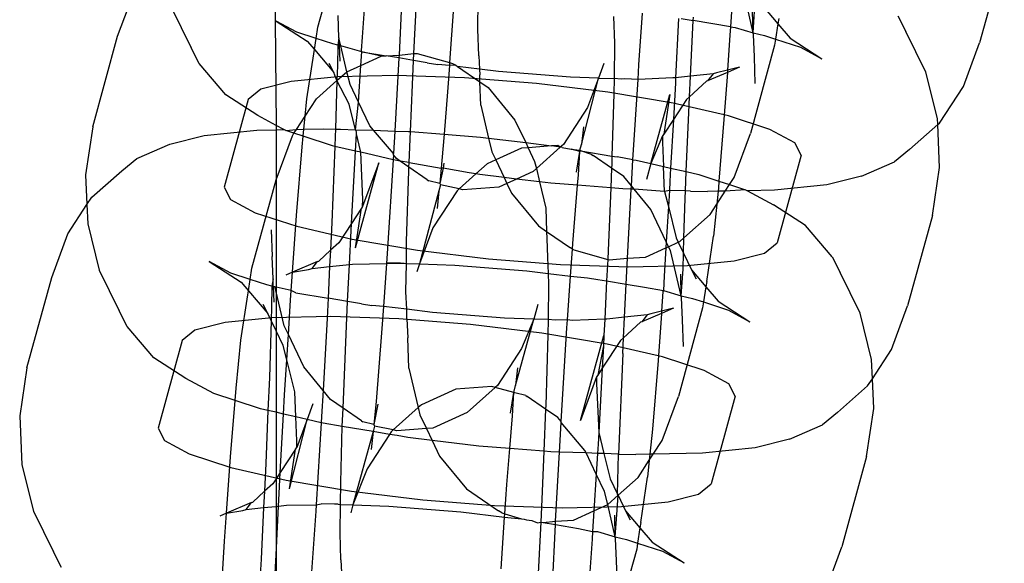
# Model space of a CAD drawing. Units: centimetres. Extents: x -597 to 608, y -514 to 486.
# Drawn here: x -9 to -6, y -161 to -160 of the extents above; entities that cross this region are included whole.
import ezdxf

# ---------------------------------------------------------------- set-up
doc = ezdxf.new("R2010")
doc.units = ezdxf.units.CM

msp = doc.modelspace()

# ---------------------------------------------------------------- linework, layer by layer
for p, q in [((-8.4886, -159.1989), (-8.4911, -159.5745)), ((-8.3649, -159.5942), (-8.2933, -159.3323)), ((-6.3311, -159.373), (-6.4044, -159.6409)), ((-8.9582, -159.6211), (-8.9104, -159.4917)), ((-7.8906, -159.5995), (-7.8895, -159.5151)), ((-7.0754, -159.6107), (-7.0972, -159.5152)), ((-8.7993, -159.5348), (-8.7401, -159.6556)), ((-8.2328, -159.6238), (-8.2269, -159.541)), ((-8.117, -159.5243), (-8.1245, -159.6769)), ((-8.0805, -159.6724), (-8.073, -159.5198)), ((-7.9629, -159.5352), (-7.9745, -159.6989)), ((-7.1387, -159.534), (-7.1424, -159.5929)), ((-7.0754, -159.6107), (-7.0767, -159.5463)), ((-7.0754, -159.6107), (-7.0698, -159.5322)), ((-7.0448, -159.5335), (-7.0019, -159.5841)), ((-8.4911, -159.5745), (-8.4886, -159.5758)), ((-8.4911, -159.5745), (-8.4886, -159.8851)), ((-8.4886, -159.5758), (-8.3967, -159.6355)), ((-8.4274, -159.6088), (-8.4886, -159.5758)), ((-8.3024, -159.6257), (-8.3051, -159.5595)), ((-7.4889, -159.5621), (-7.4861, -159.6417)), ((-7.4138, -159.706), (-7.403, -159.5526)), ((-7.2962, -159.5688), (-7.3048, -159.7437)), ((-7.2881, -159.5682), (-7.2527, -159.5742)), ((-7.2608, -159.7393), (-7.2527, -159.5742)), ((-7.2527, -159.5742), (-7.2522, -159.5643)), ((-7.1424, -159.5929), (-7.2527, -159.5742)), ((-6.9995, -159.5686), (-7.0019, -159.5841)), ((-6.6461, -159.5603), (-6.6224, -159.6064)), ((-8.3701, -159.6275), (-8.3649, -159.5942)), ((-7.8878, -159.6791), (-7.8906, -159.5995)), ((-7.1424, -159.5929), (-7.1439, -159.6174)), ((-7.1424, -159.5929), (-7.128, -159.5953)), ((-7.128, -159.5953), (-7.0754, -159.6107)), ((-7.0019, -159.5841), (-7.009, -159.6292)), ((-7.0019, -159.5841), (-6.9659, -159.6265)), ((-9.0315, -159.8891), (-8.9582, -159.6211)), ((-8.3701, -159.6275), (-8.4274, -159.6088)), ((-8.3753, -159.6606), (-8.3701, -159.6275)), ((-8.3207, -159.6436), (-8.3701, -159.6275)), ((-8.3024, -159.6257), (-8.3062, -159.6469)), ((-8.3024, -159.6257), (-8.3016, -159.6479)), ((-8.2969, -159.649), (-8.3024, -159.6257)), ((-8.2352, -159.6632), (-8.2328, -159.6238)), ((-7.1439, -159.6174), (-7.1513, -159.7216)), ((-7.0743, -159.6155), (-7.0754, -159.6107)), ((-7.0754, -159.6107), (-7.0419, -159.6185)), ((-7.0716, -159.6817), (-7.0743, -159.6155)), ((-7.0419, -159.6185), (-7.009, -159.6292)), ((-7.009, -159.6292), (-7.0118, -159.647)), ((-7.009, -159.6292), (-6.9351, -159.6532)), ((-6.9659, -159.6265), (-6.8714, -159.6876)), ((-6.5632, -159.7272), (-6.6224, -159.6064)), ((-8.7164, -159.7018), (-8.7401, -159.6556)), ((-8.3967, -159.6355), (-8.3753, -159.6606)), ((-8.3772, -159.6727), (-8.3753, -159.6606)), ((-8.3753, -159.6606), (-8.3177, -159.7285)), ((-8.3062, -159.6469), (-8.3207, -159.6436)), ((-8.3062, -159.6469), (-8.307, -159.7091)), ((-8.3016, -159.6479), (-8.3062, -159.6469)), ((-8.3016, -159.6479), (-8.3, -159.6949)), ((-8.2969, -159.649), (-8.3016, -159.6479)), ((-8.2346, -159.6667), (-8.2969, -159.649)), ((-8.2795, -159.726), (-8.2969, -159.649)), ((-8.2346, -159.6667), (-8.2352, -159.6632)), ((-7.4861, -159.6417), (-7.4874, -159.7464)), ((-7.0118, -159.647), (-7.0834, -159.9089)), ((-6.9351, -159.6532), (-6.8714, -159.6876)), ((-6.4522, -159.7703), (-6.4044, -159.6409)), ((-8.3973, -159.8069), (-8.3772, -159.6727)), ((-8.238, -159.7073), (-8.2346, -159.6667)), ((-8.238, -159.7073), (-8.1778, -159.6801)), ((-8.1778, -159.6801), (-8.2346, -159.6667)), ((-8.2346, -159.6667), (-8.1628, -159.6789)), ((-8.1778, -159.6801), (-8.1628, -159.6789)), ((-8.1628, -159.6789), (-8.1245, -159.6769)), ((-8.1249, -159.6853), (-8.1628, -159.6789)), ((-8.1249, -159.6853), (-8.137, -159.9018)), ((-8.1245, -159.6769), (-8.1249, -159.6853)), ((-8.0815, -159.6926), (-8.1249, -159.6853)), ((-8.1245, -159.6769), (-8.0805, -159.6724)), ((-8.085, -159.7651), (-8.0815, -159.6926)), ((-8.0815, -159.6926), (-8.0805, -159.6724)), ((-8.0406, -159.6995), (-8.0815, -159.6926)), ((-8.0805, -159.6724), (-8.0707, -159.6716)), ((-8.0707, -159.6716), (-7.9745, -159.6989)), ((-7.8878, -159.6791), (-7.8864, -159.7183)), ((-7.0689, -159.7613), (-7.0716, -159.6817)), ((-8.6374, -159.7948), (-8.7164, -159.7018)), ((-8.3177, -159.7285), (-8.3314, -159.7018)), ((-8.307, -159.7091), (-8.3083, -159.7518)), ((-8.2795, -159.726), (-8.238, -159.7073)), ((-8.2448, -159.816), (-8.238, -159.7073)), ((-8.0406, -159.6995), (-8.0094, -159.7048)), ((-7.9751, -159.7075), (-8.0094, -159.7048)), ((-7.9751, -159.7075), (-7.9806, -159.7858)), ((-7.9745, -159.6989), (-7.9751, -159.7075)), ((-7.9559, -159.7071), (-7.9751, -159.7075)), ((-7.9745, -159.6989), (-7.9658, -159.7013)), ((-7.9658, -159.7013), (-7.9559, -159.7071)), ((-7.9559, -159.7071), (-7.9511, -159.7104)), ((-7.9511, -159.7104), (-7.885, -159.7559)), ((-7.8864, -159.7183), (-7.9511, -159.7104)), ((-7.8864, -159.7183), (-7.8855, -159.7349)), ((-7.8298, -159.7252), (-7.8864, -159.7183)), ((-7.5179, -159.7013), (-7.5339, -159.7449)), ((-7.4156, -159.7489), (-7.4138, -159.706)), ((-7.1513, -159.7216), (-7.1834, -159.7292)), ((-7.1155, -159.7125), (-7.1517, -159.7279)), ((-7.1513, -159.7216), (-7.1517, -159.7279)), ((-7.1155, -159.7125), (-7.1513, -159.7216)), ((-8.3063, -159.7408), (-8.4438, -159.7547)), ((-8.3083, -159.7518), (-8.3177, -159.7285)), ((-8.3083, -159.7518), (-8.2795, -159.726)), ((-8.131, -159.7372), (-8.3063, -159.7408)), ((-8.2694, -159.7643), (-8.2795, -159.726)), ((-7.93, -159.744), (-8.131, -159.7372)), ((-7.7168, -159.7609), (-7.93, -159.744)), ((-7.885, -159.7559), (-7.8855, -159.7349)), ((-7.6167, -159.742), (-7.8298, -159.7252)), ((-7.5339, -159.7449), (-7.6167, -159.742)), ((-7.5836, -159.9417), (-7.5339, -159.7449)), ((-7.5339, -159.7449), (-7.5661, -159.8321)), ((-7.5339, -159.7449), (-7.4874, -159.7464)), ((-7.4874, -159.7464), (-7.488, -159.7912)), ((-7.466, -159.7478), (-7.4874, -159.7464)), ((-7.4552, -159.7475), (-7.466, -159.7478)), ((-7.4156, -159.7489), (-7.4552, -159.7475)), ((-7.4314, -159.9868), (-7.4156, -159.7489)), ((-7.3136, -159.7446), (-7.4156, -159.7489)), ((-7.3048, -159.7437), (-7.3136, -159.7446)), ((-7.3048, -159.7437), (-7.3055, -159.7591)), ((-7.2608, -159.7393), (-7.3048, -159.7437)), ((-7.2638, -159.8002), (-7.2608, -159.7393)), ((-7.1941, -159.7326), (-7.2608, -159.7393)), ((-7.1517, -159.7279), (-7.21, -159.7527)), ((-7.1941, -159.7326), (-7.21, -159.7527)), ((-7.1834, -159.7292), (-7.1941, -159.7326)), ((-7.1517, -159.7279), (-7.1616, -159.868)), ((-6.5292, -159.8648), (-6.5632, -159.7272)), ((-8.5342, -159.7778), (-8.5713, -159.8086)), ((-8.4438, -159.7547), (-8.5342, -159.7778)), ((-8.3691, -159.8064), (-8.3083, -159.7518)), ((-8.3083, -159.7518), (-8.3127, -159.896)), ((-8.2722, -159.8226), (-8.3083, -159.7518)), ((-8.2448, -159.816), (-8.2694, -159.7643)), ((-8.0907, -159.9036), (-8.085, -159.7651)), ((-7.8824, -159.8249), (-7.885, -159.7559)), ((-7.885, -159.7559), (-7.8605, -159.7727)), ((-7.8605, -159.7727), (-7.7809, -159.8699)), ((-7.506, -159.7866), (-7.7168, -159.7609)), ((-7.3055, -159.7591), (-7.3115, -159.8673)), ((-7.2135, -159.7542), (-7.2638, -159.8002)), ((-7.21, -159.7527), (-7.2135, -159.7542)), ((-6.5231, -159.8781), (-6.4522, -159.7703)), ((-8.5713, -159.8086), (-8.6423, -160.0683)), ((-8.543, -159.8558), (-8.6374, -159.7948)), ((-8.4024, -159.8574), (-8.3691, -159.8064)), ((-8.4024, -159.8574), (-8.3973, -159.8069)), ((-7.9806, -159.7858), (-7.9908, -159.9115)), ((-7.3121, -159.8194), (-7.506, -159.7866)), ((-7.488, -159.7912), (-7.4936, -159.9759)), ((-7.3784, -159.9981), (-7.3225, -159.7937)), ((-7.3225, -159.7937), (-7.3402, -159.9108)), ((-7.2726, -159.808), (-7.3115, -159.8673)), ((-7.2638, -159.8002), (-7.2726, -159.808)), ((-7.2661, -159.8473), (-7.2638, -159.8002)), ((-8.2536, -159.8978), (-8.2722, -159.8226)), ((-8.2536, -159.8978), (-8.2448, -159.816)), ((-8.2112, -159.8864), (-8.2448, -159.816)), ((-7.8824, -159.8249), (-7.8591, -159.9229)), ((-7.5661, -159.8321), (-7.6374, -159.9414)), ((-7.1481, -159.857), (-7.3121, -159.8194)), ((-8.4886, -159.8851), (-8.543, -159.8558)), ((-8.4281, -159.8968), (-8.4024, -159.8574)), ((-8.4063, -159.8964), (-8.4024, -159.8574)), ((-7.3115, -159.8673), (-7.3402, -159.9108)), ((-7.3115, -159.8673), (-7.3196, -160.0116)), ((-7.2732, -160.0222), (-7.2661, -159.8473)), ((-7.1616, -159.868), (-7.1765, -160.0502)), ((-7.0253, -159.897), (-7.1481, -159.857)), ((-6.5284, -159.8828), (-6.5292, -159.8648)), ((-9.0315, -159.8891), (-9.053, -160.0315)), ((-8.4655, -159.8976), (-8.4886, -159.8851)), ((-8.4886, -159.8851), (-8.4886, -159.8981)), ((-8.4602, -159.9005), (-8.4281, -159.8968)), ((-8.4357, -159.9084), (-8.4281, -159.8968)), ((-8.4281, -159.8968), (-8.4063, -159.8964)), ((-8.4084, -159.9173), (-8.4063, -159.8964)), ((-8.4063, -159.8964), (-8.3478, -159.8952)), ((-8.3478, -159.8952), (-8.3127, -159.896)), ((-8.3127, -159.896), (-8.3133, -159.9184)), ((-8.3127, -159.896), (-8.2974, -159.8963)), ((-8.2974, -159.8963), (-8.2536, -159.8978)), ((-8.2004, -159.8996), (-8.2112, -159.8864)), ((-7.7809, -159.8699), (-7.7492, -159.9363)), ((-7.5783, -159.8891), (-7.5836, -159.9417)), ((-6.9521, -159.9365), (-7.0253, -159.897)), ((-6.6122, -159.9569), (-6.5284, -159.8828)), ((-6.5284, -159.8828), (-6.5231, -159.8781)), ((-6.5227, -160.0098), (-6.5284, -159.8828)), ((-8.8036, -159.9411), (-8.7014, -159.9149)), ((-8.7014, -159.9149), (-8.5459, -159.8993)), ((-8.5459, -159.8993), (-8.4886, -159.8981)), ((-8.4886, -159.8981), (-8.4887, -160.0466)), ((-8.4887, -160.0466), (-8.4405, -159.9158)), ((-8.4886, -159.8981), (-8.4655, -159.8976)), ((-8.4602, -159.9005), (-8.4655, -159.8976)), ((-8.4357, -159.9084), (-8.4602, -159.9005)), ((-8.4405, -159.9158), (-8.4357, -159.9084)), ((-8.4084, -159.9173), (-8.4357, -159.9084)), ((-8.4116, -159.9491), (-8.4084, -159.9173)), ((-8.3214, -159.9456), (-8.4084, -159.9173)), ((-8.3133, -159.9184), (-8.3145, -159.9472)), ((-8.2503, -159.9046), (-8.2536, -159.8978)), ((-8.2536, -159.8978), (-8.2004, -159.8996)), ((-8.2535, -159.9612), (-8.2506, -159.9098)), ((-8.2506, -159.9098), (-8.2503, -159.9046)), ((-8.2382, -159.9602), (-8.2506, -159.9098)), ((-8.2004, -159.8996), (-8.137, -159.9018)), ((-8.1407, -159.9687), (-8.2004, -159.8996)), ((-8.137, -159.9018), (-8.1407, -159.9687)), ((-8.137, -159.9018), (-8.0963, -159.9032)), ((-8.0963, -159.9032), (-8.0907, -159.9036)), ((-8.0945, -159.9953), (-8.0907, -159.9036)), ((-8.0907, -159.9036), (-7.9908, -159.9115)), ((-7.9908, -159.9115), (-7.9972, -159.9892)), ((-7.9908, -159.9115), (-7.8831, -159.92)), ((-7.8831, -159.92), (-7.8591, -159.9229)), ((-7.8591, -159.9229), (-7.8494, -159.9636)), ((-7.8591, -159.9229), (-7.7492, -159.9363)), ((-7.3435, -159.9158), (-7.3784, -159.9981)), ((-7.3435, -159.9158), (-7.344, -159.9361)), ((-7.3402, -159.9108), (-7.3435, -159.9158)), ((-7.1316, -160.0398), (-7.0834, -159.9089)), ((-8.9016, -159.9828), (-8.8036, -159.9411)), ((-8.4282, -160.1525), (-8.4116, -159.9491)), ((-8.3145, -159.9472), (-8.3238, -160.1732)), ((-8.3145, -159.9472), (-8.3214, -159.9456)), ((-8.2535, -159.9612), (-8.3145, -159.9472)), ((-7.7611, -159.9527), (-7.838, -159.9875)), ((-7.7421, -159.9512), (-7.7611, -159.9527)), ((-7.7492, -159.9363), (-7.6724, -159.9457)), ((-7.7492, -159.9363), (-7.7421, -159.9512)), ((-7.6724, -159.9457), (-7.7421, -159.9512)), ((-7.7421, -159.9512), (-7.7226, -159.992)), ((-7.647, -159.95), (-7.7176, -160.0133)), ((-7.6541, -159.9443), (-7.6724, -159.9457)), ((-7.647, -159.95), (-7.6724, -159.9457)), ((-7.647, -159.95), (-7.6541, -159.9443)), ((-7.6374, -159.9414), (-7.647, -159.95)), ((-7.6412, -159.951), (-7.647, -159.95)), ((-7.6412, -159.951), (-7.6143, -159.9555)), ((-7.6143, -159.9555), (-7.5883, -159.9588)), ((-7.5889, -159.9627), (-7.6143, -159.9555)), ((-7.5883, -159.9588), (-7.5836, -159.9417)), ((-7.344, -159.9361), (-7.3408, -160.0067)), ((-6.9333, -159.9729), (-6.9521, -159.9365)), ((-8.9457, -160.0194), (-8.9016, -159.9828)), ((-8.2654, -160.176), (-8.2535, -159.9612)), ((-8.2379, -159.9648), (-8.2535, -159.9612)), ((-8.2379, -159.9648), (-8.2382, -159.9602)), ((-8.2317, -160.1052), (-8.2379, -159.9648)), ((-8.1419, -159.9869), (-8.2379, -159.9648)), ((-8.1409, -159.9722), (-8.1419, -159.9869)), ((-8.1409, -159.9722), (-8.1407, -159.9687)), ((-8.1316, -159.9836), (-8.1409, -159.9722)), ((-8.1212, -159.9907), (-8.1316, -159.9836)), ((-7.8494, -159.9636), (-7.838, -159.9875)), ((-7.5984, -160.0233), (-7.5889, -159.9627)), ((-7.5927, -160.0313), (-7.5889, -159.9627)), ((-7.5889, -159.9627), (-7.5883, -159.9588)), ((-7.5855, -159.9604), (-7.5889, -159.9627)), ((-7.5883, -159.9588), (-7.5855, -159.9604)), ((-7.5855, -159.9604), (-7.4936, -159.9759)), ((-7.5537, -159.9713), (-7.5855, -159.9604)), ((-7.5537, -159.9713), (-7.5491, -159.974)), ((-7.4948, -160.0117), (-7.5491, -159.974)), ((-7.4936, -159.9759), (-7.4944, -160.0006)), ((-7.4936, -159.9759), (-7.4784, -159.9785)), ((-7.4314, -159.9868), (-7.4784, -159.9785)), ((-6.9333, -159.9729), (-7.0044, -160.2327)), ((-6.6122, -159.9569), (-6.6564, -159.9935)), ((-8.2532, -160.2476), (-8.1844, -159.9961)), ((-8.1844, -159.9961), (-8.2322, -160.1254)), ((-8.1419, -159.9869), (-8.1583, -160.2495)), ((-8.136, -159.9882), (-8.1419, -159.9869)), ((-8.1212, -159.9907), (-8.136, -159.9882)), ((-8.0945, -159.9953), (-8.1212, -159.9907)), ((-8.095, -160.0087), (-8.1212, -159.9907)), ((-8.0955, -160.0199), (-8.095, -160.0087)), ((-8.095, -160.0087), (-8.0945, -159.9953)), ((-8.0407, -160.0465), (-8.095, -160.0087)), ((-8.0945, -159.9953), (-7.9994, -160.0114)), ((-7.9994, -160.0114), (-8.004, -160.0569)), ((-7.9937, -160.0123), (-8.004, -160.0569)), ((-7.9972, -159.9892), (-7.9994, -160.0114)), ((-7.9937, -160.0123), (-7.9994, -160.0114)), ((-7.9915, -159.9972), (-7.9937, -160.0123)), ((-7.9167, -160.0253), (-7.9937, -160.0123)), ((-7.8629, -159.9987), (-7.8964, -160.0288)), ((-7.838, -159.9875), (-7.8629, -159.9987)), ((-7.838, -159.9875), (-7.8132, -160.0394)), ((-7.7176, -160.0133), (-7.727, -160.0218)), ((-7.7226, -159.992), (-7.7176, -160.0133)), ((-7.7176, -160.0133), (-7.7083, -160.0522)), ((-7.4948, -160.0117), (-7.4972, -160.0703)), ((-7.4944, -160.0006), (-7.4948, -160.0117)), ((-7.4582, -160.0369), (-7.4948, -160.0117)), ((-7.4357, -160.0644), (-7.4314, -159.9868)), ((-7.4314, -159.9868), (-7.4219, -159.9881)), ((-7.4219, -159.9881), (-7.3784, -159.9981)), ((-7.3784, -159.9981), (-7.3913, -160.0452)), ((-7.3784, -159.9981), (-7.3408, -160.0067)), ((-7.3408, -160.0067), (-7.3196, -160.0116)), ((-7.3375, -160.081), (-7.3408, -160.0067)), ((-7.3196, -160.0116), (-7.3218, -160.0509)), ((-7.3196, -160.0116), (-7.2732, -160.0222)), ((-6.7544, -160.0353), (-6.6564, -159.9935)), ((-6.5442, -160.1522), (-6.5227, -160.0098)), ((-9.053, -160.0315), (-9.049, -160.1198)), ((-9.0349, -160.0982), (-8.9457, -160.0194)), ((-8.1019, -160.2292), (-8.0955, -160.0199)), ((-7.8964, -160.0288), (-7.9461, -160.0733)), ((-7.8964, -160.0288), (-7.9167, -160.0253)), ((-7.8855, -160.0306), (-7.8964, -160.0288)), ((-7.8132, -160.0394), (-7.8855, -160.0306)), ((-7.8132, -160.0394), (-7.8049, -160.057)), ((-7.7761, -160.044), (-7.8132, -160.0394)), ((-7.727, -160.0218), (-7.7761, -160.044)), ((-7.5952, -160.0626), (-7.5927, -160.0313)), ((-7.4357, -160.0644), (-7.4582, -160.0369)), ((-7.2756, -160.0795), (-7.2732, -160.0222)), ((-7.2732, -160.0222), (-7.2366, -160.0307)), ((-7.2366, -160.0307), (-7.1765, -160.0502)), ((-7.1451, -160.0604), (-7.1316, -160.0398)), ((-6.7544, -160.0353), (-6.8565, -160.0614)), ((-8.6423, -160.0683), (-8.6236, -160.1047)), ((-8.5603, -160.3085), (-8.4887, -160.0466)), ((-8.4887, -160.0466), (-8.4886, -160.3642)), ((-8.0407, -160.0465), (-8.0362, -160.0492)), ((-8.004, -160.0569), (-8.0362, -160.0492)), ((-8.0016, -160.0617), (-8.0062, -160.0788)), ((-8.004, -160.0569), (-8.0016, -160.0617)), ((-7.9461, -160.0733), (-8.0016, -160.0617)), ((-7.8288, -160.0678), (-7.9358, -160.0762)), ((-7.8049, -160.057), (-7.8288, -160.0678)), ((-7.7761, -160.044), (-7.8049, -160.057)), ((-7.8049, -160.057), (-7.7912, -160.0856)), ((-7.7083, -160.0522), (-7.7761, -160.044)), ((-7.7083, -160.0522), (-7.6897, -160.1306)), ((-7.6748, -160.0563), (-7.7083, -160.0522)), ((-7.5952, -160.0626), (-7.6748, -160.0563)), ((-7.6093, -160.2347), (-7.5952, -160.0626)), ((-7.4972, -160.0703), (-7.5952, -160.0626)), ((-7.4972, -160.0703), (-7.5048, -160.2554)), ((-7.4616, -160.0732), (-7.4972, -160.0703)), ((-7.4362, -160.074), (-7.4357, -160.0644)), ((-7.4276, -160.0743), (-7.4357, -160.0644)), ((-7.3218, -160.0509), (-7.3234, -160.0779)), ((-7.1782, -160.0713), (-7.1791, -160.0805)), ((-7.1765, -160.0502), (-7.1782, -160.0713)), ((-7.1765, -160.0502), (-7.1451, -160.0604)), ((-7.1579, -160.08), (-7.1451, -160.0604)), ((-7.1451, -160.0604), (-7.0977, -160.0758)), ((-6.8565, -160.0614), (-7.012, -160.077)), ((-9.049, -160.1198), (-9.0349, -160.0982)), ((-8.0062, -160.0788), (-8.0633, -160.2957)), ((-7.9525, -160.0791), (-8.0238, -160.1884)), ((-8.0062, -160.0788), (-8.0115, -160.1314)), ((-7.9461, -160.0733), (-7.9525, -160.0791)), ((-7.9358, -160.0762), (-7.9461, -160.0733)), ((-7.7912, -160.0856), (-7.7116, -160.1828)), ((-7.4362, -160.074), (-7.4616, -160.0732)), ((-7.4476, -160.2786), (-7.4362, -160.074)), ((-7.4276, -160.0743), (-7.4362, -160.074)), ((-7.3787, -160.1341), (-7.4276, -160.0743)), ((-7.3375, -160.081), (-7.4276, -160.0743)), ((-7.3234, -160.0779), (-7.3375, -160.081)), ((-7.3375, -160.081), (-7.3264, -160.1258)), ((-7.3234, -160.0779), (-7.3264, -160.1258)), ((-7.2756, -160.0795), (-7.3234, -160.0779)), ((-7.2765, -160.1021), (-7.2756, -160.0795)), ((-7.2605, -160.08), (-7.2756, -160.0795)), ((-7.2605, -160.08), (-7.2101, -160.0811)), ((-7.1791, -160.0805), (-7.2101, -160.0811)), ((-7.183, -160.1184), (-7.1579, -160.08)), ((-7.1791, -160.0805), (-7.183, -160.1184)), ((-7.1579, -160.08), (-7.1791, -160.0805)), ((-7.0977, -160.0758), (-7.1579, -160.08)), ((-7.0977, -160.0758), (-7.0924, -160.0787)), ((-7.012, -160.077), (-7.0924, -160.0787)), ((-7.0924, -160.0787), (-7.0149, -160.1205)), ((-9.1058, -160.206), (-9.049, -160.1198)), ((-9.049, -160.1198), (-9.0465, -160.1764)), ((-8.6236, -160.1047), (-8.5504, -160.1443)), ((-8.2355, -160.1305), (-8.2654, -160.176)), ((-8.2532, -160.2476), (-8.2355, -160.1305)), ((-8.2322, -160.1254), (-8.2355, -160.1305)), ((-8.2322, -160.1254), (-8.2317, -160.1052)), ((-7.6897, -160.1306), (-7.6871, -160.1996)), ((-7.3264, -160.1258), (-7.333, -160.2298)), ((-7.3264, -160.1258), (-7.3035, -160.2186)), ((-7.2801, -160.2183), (-7.2765, -160.1021)), ((-7.203, -160.1491), (-7.183, -160.1184)), ((-7.183, -160.1184), (-7.1926, -160.2136)), ((-6.9205, -160.1816), (-7.0149, -160.1205)), ((-8.5504, -160.1443), (-8.4276, -160.1842)), ((-8.4401, -160.3202), (-8.4282, -160.1525)), ((-7.333, -160.2298), (-7.3787, -160.1341)), ((-7.2801, -160.2183), (-7.203, -160.1491)), ((-6.5442, -160.1522), (-6.6175, -160.4202)), ((-9.0465, -160.1764), (-9.0125, -160.314)), ((-8.4276, -160.1842), (-8.2636, -160.2219)), ((-8.3238, -160.1732), (-8.3278, -160.255)), ((-8.2654, -160.176), (-8.3031, -160.2332)), ((-8.2666, -160.1964), (-8.2654, -160.176)), ((-8.0238, -160.1884), (-8.0633, -160.2957)), ((-7.7116, -160.1828), (-7.6871, -160.1996)), ((-6.8415, -160.2746), (-6.9205, -160.1816)), ((-9.1536, -160.3354), (-9.1058, -160.206)), ((-8.5032, -160.1942), (-8.5005, -160.2738)), ((-8.2715, -160.2976), (-8.2666, -160.1964)), ((-7.6871, -160.1996), (-7.6866, -160.2206)), ((-7.6871, -160.1996), (-7.6162, -160.2484)), ((-7.2926, -160.2295), (-7.2801, -160.2183)), ((-7.2814, -160.2636), (-7.2801, -160.2183)), ((-7.2127, -160.3478), (-7.1926, -160.2136)), ((-8.3031, -160.2332), (-8.3278, -160.255)), ((-8.2636, -160.2219), (-8.0696, -160.2547)), ((-8.1027, -160.2943), (-8.1019, -160.2292)), ((-7.6866, -160.2206), (-7.6843, -160.2764)), ((-7.6105, -160.2517), (-7.6093, -160.2347)), ((-7.333, -160.2298), (-7.3341, -160.2482)), ((-7.3341, -160.2482), (-7.3259, -160.2446)), ((-7.3259, -160.2446), (-7.333, -160.2298)), ((-7.3259, -160.2446), (-7.2972, -160.2316)), ((-7.3204, -160.2561), (-7.3259, -160.2446)), ((-7.3035, -160.2186), (-7.2972, -160.2316)), ((-7.2972, -160.2316), (-7.2926, -160.2295)), ((-7.2972, -160.2316), (-7.2814, -160.2636)), ((-7.0415, -160.2635), (-7.0044, -160.2327)), ((-8.4978, -160.34), (-8.5005, -160.2738)), ((-8.3278, -160.255), (-8.3622, -160.287)), ((-8.3278, -160.255), (-8.3302, -160.3035)), ((-8.1583, -160.2495), (-8.1615, -160.2946)), ((-8.0696, -160.2547), (-7.8589, -160.2804)), ((-7.6843, -160.2764), (-7.6826, -160.3238)), ((-7.6105, -160.2517), (-7.6162, -160.2484)), ((-7.6161, -160.3319), (-7.6105, -160.2517)), ((-7.6063, -160.2542), (-7.6105, -160.2517)), ((-7.6063, -160.2542), (-7.5062, -160.2825)), ((-7.5048, -160.2554), (-7.5062, -160.2825)), ((-7.4476, -160.2786), (-7.3943, -160.2755)), ((-7.3943, -160.2755), (-7.3341, -160.2482)), ((-7.3341, -160.2482), (-7.3393, -160.3317)), ((-7.2886, -160.39), (-7.3204, -160.2561)), ((-7.2829, -160.3114), (-7.2814, -160.2636)), ((-7.2814, -160.2636), (-7.258, -160.3128)), ((-7.1319, -160.2866), (-7.0415, -160.2635)), ((-6.8415, -160.2746), (-6.8178, -160.3207)), ((-8.6865, -160.2887), (-8.5921, -160.3498)), ((-8.6228, -160.3231), (-8.6865, -160.2887)), ((-8.3657, -160.2885), (-8.4401, -160.3202)), ((-8.3816, -160.3087), (-8.3657, -160.2885)), ((-8.3816, -160.3087), (-8.3302, -160.3035)), ((-8.3657, -160.2885), (-8.3622, -160.287)), ((-8.3302, -160.3035), (-8.3347, -160.3971)), ((-8.3302, -160.3035), (-8.2715, -160.2976)), ((-8.2769, -160.4069), (-8.2715, -160.2976)), ((-8.2715, -160.2976), (-8.262, -160.2966)), ((-8.262, -160.2966), (-8.1615, -160.2946)), ((-8.1615, -160.2946), (-8.1704, -160.4218)), ((-8.1615, -160.2946), (-8.1204, -160.2937)), ((-8.1204, -160.2937), (-8.1601, -160.2924)), ((-8.1204, -160.2937), (-8.1097, -160.2935)), ((-8.1097, -160.2935), (-8.1027, -160.2943)), ((-8.1038, -160.3788), (-8.1027, -160.2943)), ((-8.1027, -160.2943), (-8.0633, -160.2957)), ((-8.0633, -160.2957), (-8.072, -160.3192)), ((-8.0633, -160.2957), (-7.959, -160.2992)), ((-7.959, -160.2992), (-7.7458, -160.3161)), ((-7.8589, -160.2804), (-7.6457, -160.2972)), ((-7.6457, -160.2972), (-7.4446, -160.3041)), ((-7.5062, -160.2825), (-7.5093, -160.3461)), ((-7.5062, -160.2825), (-7.5014, -160.2839)), ((-7.5014, -160.2839), (-7.4476, -160.2786)), ((-7.4514, -160.3559), (-7.4476, -160.2786)), ((-7.4446, -160.3041), (-7.2694, -160.3004)), ((-7.2694, -160.3004), (-7.1319, -160.2866)), ((-9.0125, -160.314), (-8.9532, -160.4348)), ((-8.5655, -160.3418), (-8.6228, -160.3231)), ((-8.5655, -160.3418), (-8.5603, -160.3085)), ((-8.4401, -160.3202), (-8.4602, -160.3288)), ((-8.4439, -160.3744), (-8.4401, -160.3202)), ((-8.4401, -160.3202), (-8.3923, -160.312)), ((-8.3923, -160.312), (-8.3816, -160.3087)), ((-7.7458, -160.3161), (-7.6826, -160.3238)), ((-7.6826, -160.3238), (-7.6815, -160.356)), ((-7.6826, -160.3238), (-7.6161, -160.3319)), ((-7.6253, -160.4613), (-7.6161, -160.3319)), ((-7.6161, -160.3319), (-7.5662, -160.3364)), ((-7.3393, -160.3317), (-7.3411, -160.3745)), ((-7.2886, -160.39), (-7.2898, -160.3256)), ((-7.2886, -160.39), (-7.2829, -160.3114)), ((-7.258, -160.3128), (-7.2443, -160.3394)), ((-7.258, -160.3128), (-7.2151, -160.3633)), ((-6.7586, -160.4415), (-6.8178, -160.3207)), ((-9.2269, -160.6033), (-9.1536, -160.3354)), ((-8.5921, -160.3498), (-8.5707, -160.3749)), ((-8.5707, -160.3749), (-8.5655, -160.3418)), ((-8.516, -160.3579), (-8.5655, -160.3418)), ((-8.5016, -160.3612), (-8.516, -160.3579)), ((-8.5016, -160.3612), (-8.5023, -160.4234)), ((-8.4978, -160.34), (-8.5016, -160.3612)), ((-8.497, -160.3622), (-8.5016, -160.3612)), ((-8.497, -160.3622), (-8.4978, -160.34)), ((-8.497, -160.3622), (-8.4954, -160.4092)), ((-8.4922, -160.3633), (-8.497, -160.3622)), ((-8.4886, -160.3642), (-8.4922, -160.3633)), ((-8.4886, -160.3786), (-8.4922, -160.3633)), ((-8.4439, -160.3744), (-8.4886, -160.3642)), ((-8.4886, -160.3642), (-8.4886, -160.3786)), ((-7.6815, -160.356), (-7.6828, -160.4607)), ((-7.5662, -160.3364), (-7.5351, -160.3417)), ((-7.5351, -160.3417), (-7.5093, -160.3461)), ((-7.5093, -160.3461), (-7.5148, -160.459)), ((-7.5093, -160.3461), (-7.4514, -160.3559)), ((-7.4562, -160.4536), (-7.4514, -160.3559)), ((-7.4514, -160.3559), (-7.3976, -160.3649)), ((-7.2151, -160.3633), (-7.2221, -160.4084)), ((-7.2127, -160.3478), (-7.2151, -160.3633)), ((-7.2151, -160.3633), (-7.179, -160.4058)), ((-8.5927, -160.5212), (-8.5726, -160.387)), ((-8.5726, -160.387), (-8.5707, -160.3749)), ((-8.5707, -160.3749), (-8.5131, -160.4428)), ((-8.4648, -160.4786), (-8.4886, -160.3786)), ((-8.4886, -160.3786), (-8.4886, -160.494)), ((-8.4459, -160.4031), (-8.4439, -160.3744)), ((-8.4299, -160.381), (-8.4439, -160.3744)), ((-8.4299, -160.381), (-8.3347, -160.3971)), ((-8.1018, -160.4301), (-8.1038, -160.3788)), ((-7.3976, -160.3649), (-7.3411, -160.3745)), ((-7.3426, -160.3776), (-7.3467, -160.4359)), ((-7.3411, -160.3745), (-7.3426, -160.3776)), ((-7.3411, -160.3745), (-7.2886, -160.39)), ((-7.2874, -160.3948), (-7.2886, -160.39)), ((-7.2886, -160.39), (-7.255, -160.3977)), ((-8.5131, -160.4428), (-8.5268, -160.4161)), ((-8.4523, -160.5049), (-8.4459, -160.4031)), ((-8.3347, -160.3971), (-8.3376, -160.4562)), ((-8.2769, -160.4069), (-8.3347, -160.3971)), ((-8.2804, -160.4794), (-8.2769, -160.4069)), ((-8.236, -160.4138), (-8.2769, -160.4069)), ((-8.236, -160.4138), (-8.2048, -160.4191)), ((-8.1704, -160.4218), (-8.2048, -160.4191)), ((-8.1704, -160.4218), (-8.176, -160.5001)), ((-8.1018, -160.4301), (-8.1704, -160.4218)), ((-7.7132, -160.4155), (-7.7252, -160.4593)), ((-7.2848, -160.4609), (-7.2874, -160.3948)), ((-7.255, -160.3977), (-7.2221, -160.4084)), ((-7.2221, -160.4084), (-7.2249, -160.4262)), ((-7.2221, -160.4084), (-7.1483, -160.4324)), ((-7.179, -160.4058), (-7.0846, -160.4668)), ((-6.6653, -160.5495), (-6.6175, -160.4202)), ((-8.9295, -160.481), (-8.9532, -160.4348)), ((-8.5036, -160.4635), (-8.5131, -160.4428)), ((-8.5023, -160.4234), (-8.5036, -160.4635)), ((-8.3264, -160.4515), (-8.5017, -160.4551)), ((-8.1253, -160.4583), (-8.3264, -160.4515)), ((-8.101, -160.4584), (-8.1018, -160.4301)), ((-8.0252, -160.4395), (-8.1018, -160.4301)), ((-7.812, -160.4563), (-8.0252, -160.4395)), ((-7.3895, -160.4469), (-7.4562, -160.4536)), ((-7.3471, -160.4422), (-7.4054, -160.467)), ((-7.3895, -160.4469), (-7.4054, -160.467)), ((-7.3788, -160.4435), (-7.3895, -160.4469)), ((-7.3467, -160.4359), (-7.3788, -160.4435)), ((-7.3471, -160.4422), (-7.357, -160.5823)), ((-7.3109, -160.4268), (-7.3471, -160.4422)), ((-7.3467, -160.4359), (-7.3471, -160.4422)), ((-7.3109, -160.4268), (-7.3467, -160.4359)), ((-7.2249, -160.4262), (-7.2966, -160.6882)), ((-7.1483, -160.4324), (-7.0846, -160.4668)), ((-6.7246, -160.5791), (-6.7586, -160.4415)), ((-8.8506, -160.574), (-8.9295, -160.481)), ((-8.6392, -160.4689), (-8.7296, -160.4921)), ((-8.5017, -160.4551), (-8.6392, -160.4689)), ((-8.5036, -160.4635), (-8.5087, -160.6327)), ((-8.4886, -160.494), (-8.5036, -160.4635)), ((-8.4523, -160.5049), (-8.4648, -160.4786)), ((-8.3376, -160.4562), (-8.3496, -160.6703)), ((-8.2904, -160.723), (-8.2804, -160.4794)), ((-7.9122, -160.4752), (-8.1253, -160.4583)), ((-8.101, -160.4584), (-8.0987, -160.5142)), ((-7.7014, -160.5009), (-7.9122, -160.4752)), ((-7.7252, -160.4593), (-7.812, -160.4563)), ((-7.779, -160.656), (-7.7252, -160.4593)), ((-7.7252, -160.4593), (-7.7614, -160.5464)), ((-7.6828, -160.4607), (-7.7252, -160.4593)), ((-7.6828, -160.4607), (-7.6834, -160.5055)), ((-7.6614, -160.462), (-7.6828, -160.4607)), ((-7.6253, -160.4613), (-7.6614, -160.462)), ((-7.627, -160.4852), (-7.6253, -160.4613)), ((-7.611, -160.4632), (-7.6253, -160.4613)), ((-7.5148, -160.459), (-7.611, -160.4632)), ((-7.5148, -160.459), (-7.5179, -160.508)), ((-7.509, -160.4589), (-7.5148, -160.459)), ((-7.4562, -160.4536), (-7.509, -160.4589)), ((-7.4591, -160.5145), (-7.4562, -160.4536)), ((-7.4089, -160.4685), (-7.4591, -160.5145)), ((-7.4054, -160.467), (-7.4089, -160.4685)), ((-7.282, -160.5405), (-7.2848, -160.4609)), ((-8.7296, -160.4921), (-8.7667, -160.5229)), ((-8.4676, -160.5369), (-8.4886, -160.494)), ((-8.4886, -160.494), (-8.4886, -160.7354)), ((-8.457, -160.5797), (-8.4523, -160.5049)), ((-8.4066, -160.6007), (-8.4523, -160.5049)), ((-8.176, -160.5001), (-8.1926, -160.7034)), ((-7.5074, -160.5337), (-7.7014, -160.5009)), ((-7.6834, -160.5055), (-7.6898, -160.7149)), ((-7.6443, -160.7626), (-7.627, -160.4852)), ((-7.5867, -160.7595), (-7.5179, -160.508)), ((-7.5179, -160.508), (-7.5187, -160.5383)), ((-8.7667, -160.5229), (-8.8377, -160.7826)), ((-8.607, -160.6634), (-8.5927, -160.5212)), ((-8.457, -160.5797), (-8.4676, -160.5369)), ((-8.0956, -160.6041), (-8.0987, -160.5142)), ((-7.5187, -160.5383), (-7.5356, -160.6251)), ((-7.468, -160.5223), (-7.5224, -160.605)), ((-7.5187, -160.5383), (-7.5224, -160.605)), ((-7.3435, -160.5713), (-7.5074, -160.5337)), ((-7.4591, -160.5145), (-7.468, -160.5223)), ((-7.4614, -160.5615), (-7.4591, -160.5145)), ((-7.7614, -160.5464), (-7.8328, -160.6557)), ((-7.4614, -160.5615), (-7.4737, -160.8592)), ((-6.722, -160.6357), (-6.6653, -160.5495)), ((-8.7561, -160.635), (-8.8506, -160.574)), ((-8.4635, -160.6838), (-8.457, -160.5797)), ((-8.4335, -160.6745), (-8.457, -160.5797)), ((-7.357, -160.5823), (-7.3736, -160.7856)), ((-7.2207, -160.6113), (-7.3435, -160.5713)), ((-6.722, -160.6357), (-6.7246, -160.5791)), ((-9.2269, -160.6033), (-9.2484, -160.7458)), ((-8.3496, -160.6703), (-8.4066, -160.6007)), ((-8.0956, -160.6041), (-8.0677, -160.7214)), ((-7.7737, -160.6033), (-7.779, -160.656)), ((-7.5356, -160.6251), (-7.5389, -160.6301)), ((-7.5224, -160.605), (-7.5356, -160.6251)), ((-7.5224, -160.605), (-7.5329, -160.7953)), ((-7.1474, -160.6508), (-7.2207, -160.6113)), ((-8.6733, -160.6797), (-8.7561, -160.635)), ((-8.5087, -160.6327), (-8.5127, -160.7299)), ((-7.8328, -160.6557), (-7.8392, -160.6615)), ((-7.7837, -160.6731), (-7.779, -160.656)), ((-7.5389, -160.6301), (-7.5867, -160.7595)), ((-7.5389, -160.6301), (-7.5394, -160.6504)), ((-7.5394, -160.6504), (-7.5329, -160.7953)), ((-7.1287, -160.6872), (-7.1474, -160.6508)), ((-6.7362, -160.6573), (-6.722, -160.6357)), ((-6.7181, -160.7241), (-6.722, -160.6357)), ((-8.61, -160.7003), (-8.6733, -160.6797)), ((-8.61, -160.7003), (-8.607, -160.6634)), ((-8.4666, -160.7405), (-8.4635, -160.6838)), ((-8.4302, -160.7488), (-8.4335, -160.6745)), ((-8.3496, -160.6703), (-8.3539, -160.748)), ((-8.327, -160.6978), (-8.3496, -160.6703)), ((-7.9565, -160.667), (-8.0582, -160.713)), ((-7.8495, -160.6585), (-7.9565, -160.667)), ((-7.8392, -160.6615), (-7.9224, -160.7361)), ((-7.8392, -160.6615), (-7.8495, -160.6585)), ((-7.7843, -160.677), (-7.8392, -160.6615)), ((-7.7938, -160.7375), (-7.7843, -160.677)), ((-7.7881, -160.7456), (-7.7843, -160.677)), ((-7.7843, -160.677), (-7.7837, -160.6731)), ((-7.7812, -160.6779), (-7.7843, -160.677)), ((-7.7491, -160.6856), (-7.7812, -160.6779)), ((-6.8254, -160.7361), (-6.7362, -160.6573)), ((-8.6236, -160.8668), (-8.61, -160.7003)), ((-8.5345, -160.7249), (-8.61, -160.7003)), ((-8.3798, -160.7104), (-8.3968, -160.7565)), ((-8.2904, -160.723), (-8.327, -160.6978)), ((-8.1926, -160.7034), (-8.1994, -160.7712)), ((-8.1869, -160.7115), (-8.1994, -160.7712)), ((-8.0582, -160.713), (-8.0677, -160.7214)), ((-7.7491, -160.6856), (-7.7445, -160.6882)), ((-7.6902, -160.726), (-7.7445, -160.6882)), ((-7.3448, -160.819), (-7.2966, -160.6882)), ((-7.1287, -160.6872), (-7.1998, -160.947)), ((-8.5127, -160.7299), (-8.5345, -160.7249)), ((-8.5127, -160.7299), (-8.5192, -160.8875)), ((-8.4886, -160.7354), (-8.5127, -160.7299)), ((-8.4666, -160.7405), (-8.4886, -160.7354)), ((-8.4886, -160.7354), (-8.4886, -160.9325)), ((-8.4763, -160.9138), (-8.4666, -160.7405)), ((-8.4302, -160.7488), (-8.4666, -160.7405)), ((-8.2927, -160.777), (-8.2904, -160.723)), ((-8.2361, -160.7608), (-8.2904, -160.723)), ((-8.0677, -160.7214), (-8.1414, -160.7876)), ((-8.0677, -160.7214), (-8.0626, -160.7428)), ((-8.0626, -160.7428), (-8.0431, -160.7836)), ((-7.9224, -160.7361), (-8.0242, -160.7821)), ((-7.6902, -160.726), (-7.6953, -160.8508)), ((-7.6898, -160.7149), (-7.6902, -160.726)), ((-7.6536, -160.7512), (-7.6902, -160.726)), ((-6.8254, -160.7361), (-6.8695, -160.7728)), ((-6.7396, -160.8665), (-6.7181, -160.7241)), ((-9.2484, -160.7458), (-9.2419, -160.8907)), ((-8.4486, -160.9619), (-8.3968, -160.7565)), ((-8.4271, -160.8194), (-8.4302, -160.7488)), ((-8.3968, -160.7565), (-8.4302, -160.7488)), ((-8.3968, -160.7565), (-8.4276, -160.8397)), ((-8.355, -160.7661), (-8.3968, -160.7565)), ((-8.355, -160.7661), (-8.3702, -161.0091)), ((-8.3539, -160.748), (-8.355, -160.7661)), ((-8.3491, -160.7674), (-8.355, -160.7661)), ((-8.2927, -160.777), (-8.3491, -160.7674)), ((-8.2361, -160.7608), (-8.2315, -160.7635)), ((-8.1994, -160.7712), (-8.2315, -160.7635)), ((-8.1994, -160.7712), (-8.1969, -160.776)), ((-7.796, -160.8428), (-7.7881, -160.7456)), ((-7.6443, -160.7626), (-7.6536, -160.7512)), ((-7.6494, -160.8532), (-7.6445, -160.766)), ((-7.6445, -160.766), (-7.6443, -160.7626)), ((-7.574, -160.8484), (-7.6445, -160.766)), ((-8.8377, -160.7826), (-8.819, -160.819)), ((-8.2973, -160.9435), (-8.2927, -160.777)), ((-8.2015, -160.7924), (-8.2927, -160.777)), ((-8.2015, -160.7924), (-8.2609, -161.0099)), ((-8.1526, -160.8007), (-8.2192, -160.9027)), ((-8.2015, -160.7924), (-8.2069, -160.8457)), ((-8.1969, -160.776), (-8.2015, -160.7924)), ((-8.1526, -160.8007), (-8.2015, -160.7924)), ((-8.1414, -160.7876), (-8.1969, -160.776)), ((-8.1479, -160.7933), (-8.1526, -160.8007)), ((-8.1298, -160.8045), (-8.1526, -160.8007)), ((-8.1414, -160.7876), (-8.1479, -160.7933)), ((-8.1312, -160.7905), (-8.1414, -160.7876)), ((-8.0431, -160.7836), (-8.1312, -160.7905)), ((-8.0242, -160.7821), (-8.0431, -160.7836)), ((-8.0431, -160.7836), (-8.0264, -160.8187)), ((-7.5329, -160.7953), (-7.5349, -160.8301)), ((-7.5329, -160.7953), (-7.5175, -160.8577)), ((-7.3736, -160.7856), (-7.3811, -160.8595)), ((-6.9675, -160.8145), (-6.8695, -160.7728)), ((-8.819, -160.819), (-8.7458, -160.8586)), ((-8.4276, -160.8397), (-8.4271, -160.8194)), ((-8.0987, -160.8098), (-8.1298, -160.8045)), ((-8.0264, -160.8187), (-8.0987, -160.8098)), ((-7.8879, -160.8355), (-8.0264, -160.8187)), ((-8.0264, -160.8187), (-8.0043, -160.8649)), ((-7.5349, -160.8301), (-7.5366, -160.8571)), ((-7.3711, -160.8593), (-7.3448, -160.819)), ((-6.9675, -160.8145), (-7.0697, -160.8406)), ((-8.7458, -160.8586), (-8.623, -160.8985)), ((-8.4309, -160.8448), (-8.4763, -160.9138)), ((-8.4486, -160.9619), (-8.4309, -160.8448)), ((-8.4309, -160.8448), (-8.4276, -160.8397)), ((-7.796, -160.8428), (-7.8879, -160.8355)), ((-7.8047, -160.9489), (-7.796, -160.8428)), ((-7.6953, -160.8508), (-7.796, -160.8428)), ((-7.6953, -160.8508), (-7.7002, -160.9697)), ((-7.6748, -160.8524), (-7.6953, -160.8508)), ((-7.6494, -160.8532), (-7.6748, -160.8524)), ((-7.6608, -161.0578), (-7.6494, -160.8532)), ((-7.5704, -160.8559), (-7.6494, -160.8532)), ((-7.5704, -160.8559), (-7.574, -160.8484)), ((-7.5405, -160.9187), (-7.5704, -160.8559)), ((-7.5366, -160.8571), (-7.5704, -160.8559)), ((-7.5366, -160.8571), (-7.5405, -160.9187)), ((-7.5175, -160.8577), (-7.5366, -160.8571)), ((-7.5175, -160.8577), (-7.4989, -160.9329)), ((-7.4737, -160.8592), (-7.5175, -160.8577)), ((-7.4768, -160.9779), (-7.4737, -160.8592)), ((-7.4737, -160.8592), (-7.4233, -160.8604)), ((-7.3811, -160.8595), (-7.4233, -160.8604)), ((-7.3829, -160.8774), (-7.3711, -160.8593)), ((-7.3811, -160.8595), (-7.3829, -160.8774)), ((-7.3711, -160.8593), (-7.3811, -160.8595)), ((-7.2251, -160.8563), (-7.3711, -160.8593)), ((-7.0697, -160.8406), (-7.2251, -160.8563)), ((-8.6355, -161.0345), (-8.6236, -160.8668)), ((-8.5192, -160.8875), (-8.5232, -160.9693)), ((-8.0043, -160.8649), (-7.9248, -160.962)), ((-7.4161, -160.9283), (-7.3829, -160.8774)), ((-7.3829, -160.8774), (-7.388, -160.9279)), ((-6.7396, -160.8665), (-6.8129, -161.1344)), ((-9.2419, -160.8907), (-9.2079, -161.0283)), ((-8.623, -160.8985), (-8.459, -160.9362)), ((-8.4763, -160.9138), (-8.4886, -160.9325)), ((-8.4797, -160.9756), (-8.4763, -160.9138)), ((-8.2192, -160.9027), (-8.2609, -161.0099)), ((-8.4985, -160.9475), (-8.5232, -160.9693)), ((-8.4886, -160.9325), (-8.4985, -160.9475)), ((-8.4886, -160.9325), (-8.4886, -161.0141)), ((-8.459, -160.9362), (-8.265, -160.969)), ((-8.2981, -161.0086), (-8.2973, -160.9435)), ((-7.5405, -160.9187), (-7.5473, -161.0275)), ((-7.5158, -160.9704), (-7.5405, -160.9187)), ((-7.4989, -160.9329), (-7.4768, -160.9779)), ((-7.4752, -160.9813), (-7.4161, -160.9283)), ((-7.408, -161.0621), (-7.388, -160.9279)), ((-7.2369, -160.9778), (-7.1998, -160.947)), ((-8.5232, -160.9693), (-8.5576, -161.0013)), ((-8.5232, -160.9693), (-8.5256, -161.0178)), ((-8.4816, -161.0134), (-8.4797, -160.9756)), ((-8.265, -160.969), (-8.0543, -160.9947)), ((-7.9248, -160.962), (-7.8293, -161.0276)), ((-7.8108, -161.0359), (-7.8047, -160.9489)), ((-7.7002, -160.9697), (-7.7047, -161.0604)), ((-7.5057, -161.0087), (-7.5158, -160.9704)), ((-8.5611, -161.0028), (-8.6355, -161.0345)), ((-8.577, -161.023), (-8.5611, -161.0028)), ((-8.5611, -161.0028), (-8.5576, -161.0013)), ((-8.0543, -160.9947), (-7.8411, -161.0115)), ((-7.5057, -161.0087), (-7.4752, -160.9813)), ((-7.4783, -161.0257), (-7.4752, -160.9813)), ((-7.4752, -160.9813), (-7.4768, -160.9779)), ((-7.4752, -160.9813), (-7.4534, -161.0271)), ((-7.4648, -161.0147), (-7.3273, -161.0009)), ((-7.3273, -161.0009), (-7.2369, -160.9778)), ((-9.2079, -161.0283), (-9.1486, -161.1491)), ((-8.6355, -161.0345), (-8.6556, -161.0431)), ((-8.6413, -161.1174), (-8.6355, -161.0345)), ((-8.6355, -161.0345), (-8.5877, -161.0263)), ((-8.5877, -161.0263), (-8.577, -161.023)), ((-8.577, -161.023), (-8.5256, -161.0178)), ((-8.5256, -161.0178), (-8.533, -161.1704)), ((-8.5256, -161.0178), (-8.4886, -161.0141)), ((-8.4886, -161.0141), (-8.4816, -161.0134)), ((-8.4886, -161.1577), (-8.4816, -161.0134)), ((-8.4886, -161.0141), (-8.4886, -161.1577)), ((-8.4816, -161.0134), (-8.4574, -161.0109)), ((-8.4574, -161.0109), (-8.3702, -161.0091)), ((-8.3714, -161.0287), (-8.3891, -161.2793)), ((-8.3702, -161.0091), (-8.3714, -161.0287)), ((-8.3702, -161.0091), (-8.3555, -161.0067)), ((-8.3158, -161.008), (-8.3555, -161.0067)), ((-8.305, -161.0078), (-8.3158, -161.008)), ((-8.305, -161.0078), (-8.2981, -161.0086)), ((-8.2991, -161.0931), (-8.2981, -161.0086)), ((-8.2981, -161.0086), (-8.2609, -161.0099)), ((-8.2609, -161.0099), (-8.2674, -161.0335)), ((-8.2609, -161.0099), (-8.1544, -161.0135)), ((-8.1544, -161.0135), (-7.9412, -161.0303)), ((-7.9412, -161.0303), (-7.8115, -161.0462)), ((-7.8411, -161.0115), (-7.64, -161.0183)), ((-7.8195, -161.0334), (-7.8293, -161.0276)), ((-7.8195, -161.0334), (-7.8108, -161.0359)), ((-7.64, -161.0183), (-7.4648, -161.0147)), ((-7.6075, -161.0547), (-7.5473, -161.0275)), ((-7.5473, -161.0275), (-7.5511, -161.0888)), ((-7.5473, -161.0275), (-7.5057, -161.0087)), ((-7.484, -161.1043), (-7.5057, -161.0087)), ((-7.484, -161.1043), (-7.4783, -161.0257)), ((-7.4534, -161.0271), (-7.4396, -161.0537)), ((-7.4534, -161.0271), (-7.4105, -161.0776)), ((-7.8223, -161.1995), (-7.8115, -161.0462)), ((-7.8115, -161.0462), (-7.8108, -161.0359)), ((-7.8115, -161.0462), (-7.7616, -161.0507)), ((-7.8108, -161.0359), (-7.7616, -161.0507)), ((-7.7616, -161.0507), (-7.7532, -161.0522)), ((-7.7532, -161.0522), (-7.7463, -161.0541)), ((-7.7463, -161.0541), (-7.7305, -161.056)), ((-7.7305, -161.056), (-7.7145, -161.0631)), ((-7.7145, -161.0631), (-7.7047, -161.0604)), ((-7.7047, -161.0604), (-7.714, -161.2526)), ((-7.7047, -161.0604), (-7.6969, -161.0617)), ((-7.6969, -161.0617), (-7.6608, -161.0578)), ((-7.6969, -161.0617), (-7.6612, -161.0677)), ((-7.6612, -161.0677), (-7.6608, -161.0578)), ((-7.6608, -161.0578), (-7.6075, -161.0547)), ((-7.484, -161.1043), (-7.4852, -161.0399)), ((-7.408, -161.0621), (-7.4105, -161.0776)), ((-8.2964, -161.1727), (-8.2991, -161.0931)), ((-7.6746, -161.3408), (-7.6612, -161.0677)), ((-7.6612, -161.0677), (-7.593, -161.0792)), ((-7.593, -161.0792), (-7.5511, -161.0888)), ((-7.5511, -161.0888), (-7.5525, -161.1109)), ((-7.5511, -161.0888), (-7.5365, -161.0888)), ((-7.5365, -161.0888), (-7.484, -161.1043)), ((-7.4105, -161.0776), (-7.4175, -161.1227)), ((-7.4105, -161.0776), (-7.3744, -161.1201)), ((-8.6589, -161.3981), (-8.6413, -161.1174)), ((-7.5525, -161.1109), (-7.5702, -161.3615)), ((-7.4828, -161.1091), (-7.484, -161.1043)), ((-7.484, -161.1043), (-7.4504, -161.112)), ((-7.4802, -161.1752), (-7.4828, -161.1091)), ((-7.4504, -161.112), (-7.4175, -161.1227)), ((-7.4175, -161.1227), (-7.4203, -161.1405)), ((-7.4175, -161.1227), (-7.3436, -161.1467)), ((-7.3744, -161.1201), (-7.28, -161.1811)), ((-9.1249, -161.1953), (-9.1486, -161.1491)), ((-7.4203, -161.1405), (-7.492, -161.4024)), ((-7.3436, -161.1467), (-7.28, -161.1811)), ((-6.8607, -161.2638), (-6.8129, -161.1344)), ((-8.533, -161.1704), (-8.5493, -161.4622)), ((-8.4936, -161.2586), (-8.4886, -161.1577)), ((-8.4886, -161.1577), (-8.488, -161.4913)), ((-8.2964, -161.1727), (-8.2941, -161.2284)), ((-7.4774, -161.2548), (-7.4802, -161.1752))]:
    msp.add_line(p, q)

doc.saveas('drawing.dxf')
